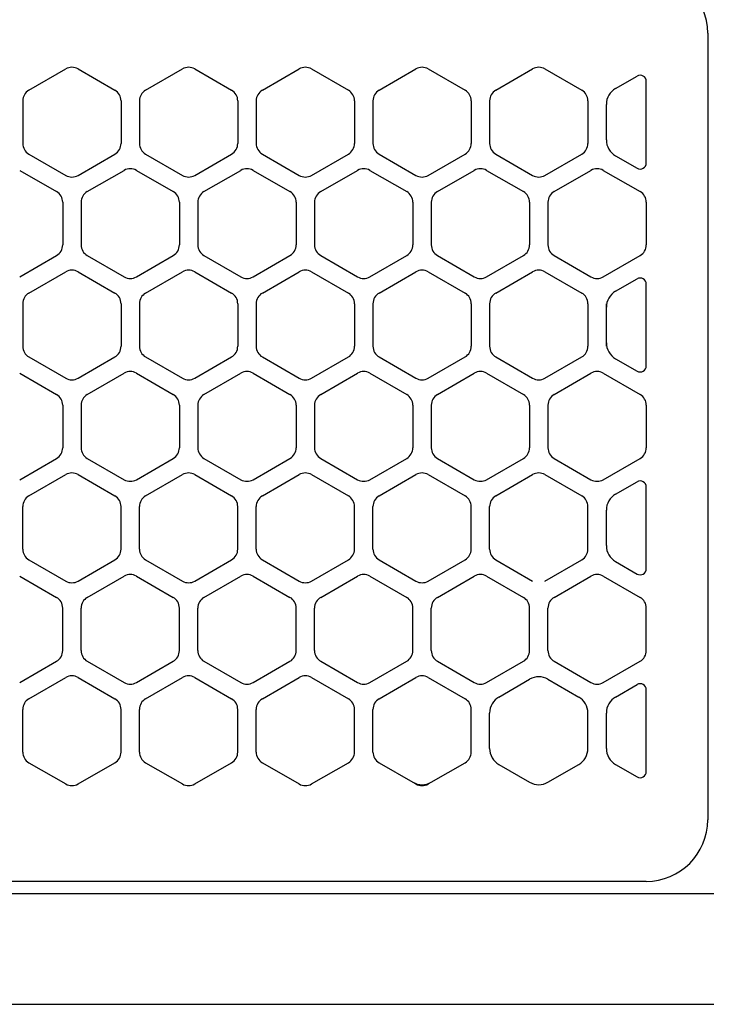
# Model space of a CAD drawing. Extents: x -4482 to 19881, y -3770 to 14367.
# Drawn here: x 1943 to 2000, y 11256 to 11336 of the extents above; entities that cross this region are included whole.
import ezdxf

# ---------------------------------------------------------------- set-up
doc = ezdxf.new("R2010")
doc.units = 0
doc.header["$LTSCALE"] = 100
doc.header["$MEASUREMENT"] = 0
doc.header["$PDMODE"] = 3
doc.linetypes.add('CENTER', pattern=[50.8, 31.75, -6.35, 6.35, -6.35])
doc.linetypes.add('DASHED', pattern=[3, 2, -1])
doc.layers.get('0').update_dxf_attribs({"linetype": 'CONTINUOUS'})
doc.layers.get('Defpoints').update_dxf_attribs({"linetype": 'CONTINUOUS'})
doc.layers.add('DIM', color=1, linetype='CONTINUOUS')
doc.styles.get("Standard").update_dxf_attribs({"font": 'TXT.shx', "width": 0.7, "bigfont": 'BIGFONT.shx'})
doc.dimstyles.get("Standard").update_dxf_attribs({"dimscale": 40, "dimtxt": 2, "dimasz": 1.5, "dimexe": 0.5, "dimexo": 1, "dimgap": 0.8, "dimtad": 1, "dimdec": 1, "dimdsep": 46, "dimtxsty": 'Standard', "dimblk": 'OPEN30', "dimcen": 0, "dimclrd": 1, "dimclre": 1, "dimclrt": 7, "dimadec": 1, "dimazin": 2, "dimtm": 0.5, "dimtfac": 1, "dimtdec": 1, "dimtmove": 1, "dimatfit": 3, "dimldrblk": 'OPEN30', "dimfxl": 0, "dimtolj": 1, "dimlwd": -1, "dimlwe": -1, "dimarcsym": 0})

# ---------------------------------------------------------------- blocks, each defined once
blk = doc.blocks.new('_Open30')
at = {"color": 0, "linetype": 'ByBlock', "lineweight": -2}
for p, q in [((-1, 0.2679), (0, 0)), ((0, 0), (-1, -0.2679)), ((0, 0), (-1, 0))]:
    blk.add_line(p, q, dxfattribs=at)
blk = doc.blocks.new('*D196')
at = {"layer": 'Defpoints', "color": 0}
for p in [(3275, 11950), (1550, 11740), (3275, 11320.599)]:
    blk.add_point(p, dxfattribs=at)
at = {"layer": 'DIM', "color": 1}
for p, q in [((1550, 11780), (1550, 11970)), ((3275, 11360.599), (3275, 11970)), ((1610, 11950), (3215, 11950))]:
    blk.add_line(p, q, dxfattribs=at)
at = {"layer": 'DIM', "color": 1, "xscale": 60, "yscale": 60, "zscale": 60, "rotation": 180}
blk.add_blockref('_Open30', (1550, 11950), dxfattribs=at)
at = {"layer": 'DIM', "color": 1, "xscale": 60, "yscale": 60, "zscale": 60}
blk.add_blockref('_Open30', (3275, 11950), dxfattribs=at)
at = {"layer": 'DIM', "color": 7, "insert": (2412.5, 12022), "char_height": 80, "attachment_point": 5}
blk.add_mtext('\\A1;1725', dxfattribs=at)
blk = doc.blocks.new('RB31AW13A16R（平面）')
at = {"linetype": 'Continuous'}
for p, q in [((-0.5, 490), (-0.5, 426)), ((-0.5, 490), (-0.5, 426)), ((-55.75, 485.348), (-52.75, 487.08)), ((-55.75, 485.348), (-52.75, 487.08)), ((-51.75, 487.08), (-48.75, 485.348)), ((-51.75, 487.08), (-48.75, 485.348)), ((-46.25, 485.348), (-43.25, 487.08)), ((-46.25, 485.348), (-43.25, 487.08)), ((-42.25, 487.08), (-39.25, 485.348)), ((-42.25, 487.08), (-39.25, 485.348)), ((-36.75, 485.348), (-33.75, 487.08)), ((-36.75, 485.348), (-33.75, 487.08)), ((-32.75, 487.08), (-29.75, 485.348)), ((-32.75, 487.08), (-29.75, 485.348)), ((-27.25, 485.348), (-24.25, 487.08)), ((-27.25, 485.348), (-24.25, 487.08)), ((-23.25, 487.08), (-20.25, 485.348)), ((-23.25, 487.08), (-20.25, 485.348)), ((-17.75, 485.348), (-14.75, 487.08)), ((-17.75, 485.348), (-14.75, 487.08)), ((-13.75, 487.08), (-10.75, 485.348)), ((-13.75, 487.08), (-10.75, 485.348)), ((-8, 485.492), (-6.25, 486.503)), ((-8, 485.492), (-6.25, 486.503)), ((-5.5, 479.43), (-5.5, 486.07)), ((-56.25, 484.482), (-56.25, 481.018)), ((-56.25, 484.482), (-56.25, 481.018)), ((-48.25, 484.482), (-48.25, 481.018)), ((-48.25, 484.482), (-48.25, 481.018)), ((-46.75, 484.482), (-46.75, 481.018)), ((-46.75, 484.482), (-46.75, 481.018)), ((-38.75, 484.482), (-38.75, 481.018)), ((-38.75, 484.482), (-38.75, 481.018)), ((-37.25, 484.482), (-37.25, 481.018)), ((-37.25, 484.482), (-37.25, 481.018)), ((-29.25, 484.482), (-29.25, 481.018)), ((-29.25, 484.482), (-29.25, 481.018)), ((-27.75, 484.482), (-27.75, 481.018)), ((-27.75, 484.482), (-27.75, 481.018)), ((-19.75, 484.482), (-19.75, 481.018)), ((-19.75, 484.482), (-19.75, 481.018)), ((-18.25, 484.482), (-18.25, 481.018)), ((-18.25, 484.482), (-18.25, 481.018)), ((-10.25, 484.482), (-10.25, 481.018)), ((-10.25, 484.482), (-10.25, 481.018)), ((-8.75, 481.307), (-8.75, 484.193)), ((-8.75, 481.307), (-8.75, 484.193)), ((-55.75, 480.152), (-52.75, 478.42)), ((-55.75, 480.152), (-52.75, 478.42)), ((-51.75, 478.42), (-48.75, 480.152)), ((-51.75, 478.42), (-48.75, 480.152)), ((-46.25, 480.152), (-43.25, 478.42)), ((-46.25, 480.152), (-43.25, 478.42)), ((-42.25, 478.42), (-39.25, 480.152)), ((-42.25, 478.42), (-39.25, 480.152)), ((-36.75, 480.152), (-33.75, 478.42)), ((-36.75, 480.152), (-33.75, 478.42)), ((-32.75, 478.42), (-29.75, 480.152)), ((-32.75, 478.42), (-29.75, 480.152)), ((-27.25, 480.152), (-24.25, 478.42)), ((-27.25, 480.152), (-24.25, 478.42)), ((-23.25, 478.42), (-20.25, 480.152)), ((-23.25, 478.42), (-20.25, 480.152)), ((-17.75, 480.152), (-14.75, 478.42)), ((-17.75, 480.152), (-14.75, 478.42)), ((-13.75, 478.42), (-10.75, 480.152)), ((-13.75, 478.42), (-10.75, 480.152)), ((-8, 480.008), (-6.25, 478.997)), ((-56.5, 478.83), (-53.5, 477.098)), ((-56.5, 478.83), (-53.5, 477.098)), ((-51, 477.098), (-48, 478.83)), ((-51, 477.098), (-48, 478.83)), ((-47, 478.83), (-44, 477.098)), ((-47, 478.83), (-44, 477.098)), ((-41.5, 477.098), (-38.5, 478.83)), ((-41.5, 477.098), (-38.5, 478.83)), ((-37.5, 478.83), (-34.5, 477.098)), ((-37.5, 478.83), (-34.5, 477.098)), ((-32, 477.098), (-29, 478.83)), ((-32, 477.098), (-29, 478.83)), ((-28, 478.83), (-25, 477.098)), ((-28, 478.83), (-25, 477.098)), ((-22.5, 477.098), (-19.5, 478.83)), ((-22.5, 477.098), (-19.5, 478.83)), ((-18.5, 478.83), (-15.5, 477.098)), ((-18.5, 478.83), (-15.5, 477.098)), ((-13, 477.098), (-10, 478.83)), ((-13, 477.098), (-10, 478.83)), ((-9, 478.83), (-6, 477.098)), ((-9, 478.83), (-6, 477.098)), ((-53, 476.232), (-53, 472.768)), ((-53, 476.232), (-53, 472.768)), ((-51.5, 476.232), (-51.5, 472.768)), ((-51.5, 476.232), (-51.5, 472.768)), ((-43.5, 476.232), (-43.5, 472.768)), ((-43.5, 476.232), (-43.5, 472.768)), ((-42, 476.232), (-42, 472.768)), ((-42, 476.232), (-42, 472.768)), ((-34, 476.232), (-34, 472.768)), ((-34, 476.232), (-34, 472.768)), ((-32.5, 476.232), (-32.5, 472.768)), ((-32.5, 476.232), (-32.5, 472.768)), ((-24.5, 476.232), (-24.5, 472.768)), ((-24.5, 476.232), (-24.5, 472.768)), ((-23, 476.232), (-23, 472.768)), ((-23, 476.232), (-23, 472.768)), ((-15, 476.232), (-15, 472.768)), ((-15, 476.232), (-15, 472.768)), ((-13.5, 476.232), (-13.5, 472.768)), ((-13.5, 476.232), (-13.5, 472.768)), ((-5.5, 476.232), (-5.5, 472.768)), ((-5.5, 476.232), (-5.5, 472.768)), ((-56.5, 470.17), (-53.5, 471.902)), ((-56.5, 470.17), (-53.5, 471.902)), ((-51, 471.902), (-48, 470.17)), ((-51, 471.902), (-48, 470.17)), ((-47, 470.17), (-44, 471.902)), ((-47, 470.17), (-44, 471.902)), ((-41.5, 471.902), (-38.5, 470.17)), ((-41.5, 471.902), (-38.5, 470.17)), ((-37.5, 470.17), (-34.5, 471.902)), ((-37.5, 470.17), (-34.5, 471.902)), ((-32, 471.902), (-29, 470.17)), ((-32, 471.902), (-29, 470.17)), ((-28, 470.17), (-25, 471.902)), ((-28, 470.17), (-25, 471.902)), ((-22.5, 471.902), (-19.5, 470.17)), ((-22.5, 471.902), (-19.5, 470.17)), ((-18.5, 470.17), (-15.5, 471.902)), ((-18.5, 470.17), (-15.5, 471.902)), ((-13, 471.902), (-10, 470.17)), ((-13, 471.902), (-10, 470.17)), ((-9, 470.17), (-6, 471.902)), ((-9, 470.17), (-6, 471.902)), ((-55.75, 468.848), (-52.75, 470.58)), ((-55.75, 468.848), (-52.75, 470.58)), ((-51.75, 470.58), (-48.75, 468.848)), ((-51.75, 470.58), (-48.75, 468.848)), ((-46.25, 468.848), (-43.25, 470.58)), ((-46.25, 468.848), (-43.25, 470.58)), ((-42.25, 470.58), (-39.25, 468.848)), ((-42.25, 470.58), (-39.25, 468.848)), ((-36.75, 468.848), (-33.75, 470.58)), ((-36.75, 468.848), (-33.75, 470.58)), ((-32.75, 470.58), (-29.75, 468.848)), ((-32.75, 470.58), (-29.75, 468.848)), ((-27.25, 468.848), (-24.25, 470.58)), ((-27.25, 468.848), (-24.25, 470.58)), ((-23.25, 470.58), (-20.25, 468.848)), ((-23.25, 470.58), (-20.25, 468.848)), ((-17.75, 468.848), (-14.75, 470.58)), ((-17.75, 468.848), (-14.75, 470.58)), ((-13.75, 470.58), (-10.75, 468.848)), ((-13.75, 470.58), (-10.75, 468.848)), ((-8, 468.992), (-6.25, 470.003)), ((-5.5, 462.93), (-5.5, 469.57)), ((-56.25, 467.982), (-56.25, 464.518)), ((-56.25, 467.982), (-56.25, 464.518)), ((-48.25, 467.982), (-48.25, 464.518)), ((-48.25, 467.982), (-48.25, 464.518)), ((-46.75, 467.982), (-46.75, 464.518)), ((-46.75, 467.982), (-46.75, 464.518)), ((-38.75, 467.982), (-38.75, 464.518)), ((-38.75, 467.982), (-38.75, 464.518)), ((-37.25, 467.982), (-37.25, 464.518)), ((-37.25, 467.982), (-37.25, 464.518)), ((-29.25, 467.982), (-29.25, 464.518)), ((-29.25, 467.982), (-29.25, 464.518)), ((-27.75, 467.982), (-27.75, 464.518)), ((-27.75, 467.982), (-27.75, 464.518)), ((-19.75, 467.982), (-19.75, 464.518)), ((-19.75, 467.982), (-19.75, 464.518)), ((-18.25, 467.982), (-18.25, 464.518)), ((-18.25, 467.982), (-18.25, 464.518)), ((-10.25, 467.982), (-10.25, 464.518)), ((-10.25, 467.982), (-10.25, 464.518)), ((-8.75, 467.693), (-8.75, 467.982)), ((-8.75, 464.807), (-8.75, 467.693)), ((-8.75, 464.807), (-8.75, 467.693)), ((-8.75, 464.518), (-8.75, 464.807)), ((-55.75, 463.652), (-52.75, 461.92)), ((-55.75, 463.652), (-52.75, 461.92)), ((-51.75, 461.92), (-48.75, 463.652)), ((-51.75, 461.92), (-48.75, 463.652)), ((-46.25, 463.652), (-43.25, 461.92)), ((-46.25, 463.652), (-43.25, 461.92)), ((-42.25, 461.92), (-39.25, 463.652)), ((-42.25, 461.92), (-39.25, 463.652)), ((-36.75, 463.652), (-33.75, 461.92)), ((-36.75, 463.652), (-33.75, 461.92)), ((-32.75, 461.92), (-29.75, 463.652)), ((-32.75, 461.92), (-29.75, 463.652)), ((-27.25, 463.652), (-24.25, 461.92)), ((-27.25, 463.652), (-24.25, 461.92)), ((-23.25, 461.92), (-20.25, 463.652)), ((-23.25, 461.92), (-20.25, 463.652)), ((-17.75, 463.652), (-14.75, 461.92)), ((-17.75, 463.652), (-14.75, 461.92)), ((-13.75, 461.92), (-10.75, 463.652)), ((-13.75, 461.92), (-10.75, 463.652)), ((-8, 463.508), (-6.25, 462.497)), ((-56.5, 462.33), (-53.5, 460.598)), ((-56.5, 462.33), (-53.5, 460.598)), ((-51, 460.598), (-48, 462.33)), ((-51, 460.598), (-48, 462.33)), ((-47, 462.33), (-44, 460.598)), ((-47, 462.33), (-44, 460.598)), ((-41.5, 460.598), (-38.5, 462.33)), ((-41.5, 460.598), (-38.5, 462.33)), ((-37.5, 462.33), (-34.5, 460.598)), ((-37.5, 462.33), (-34.5, 460.598)), ((-32, 460.598), (-29, 462.33)), ((-32, 460.598), (-29, 462.33)), ((-28, 462.33), (-25, 460.598)), ((-28, 462.33), (-25, 460.598)), ((-22.5, 460.598), (-19.5, 462.33)), ((-22.5, 460.598), (-19.5, 462.33)), ((-18.5, 462.33), (-15.5, 460.598)), ((-18.5, 462.33), (-15.5, 460.598)), ((-13, 460.598), (-10, 462.33)), ((-13, 460.598), (-10, 462.33)), ((-9, 462.33), (-6, 460.598)), ((-9, 462.33), (-6, 460.598)), ((-53, 459.732), (-53, 456.268)), ((-53, 459.732), (-53, 456.268)), ((-51.5, 459.732), (-51.5, 456.268)), ((-51.5, 459.732), (-51.5, 456.268)), ((-43.5, 459.732), (-43.5, 456.268)), ((-43.5, 459.732), (-43.5, 456.268)), ((-42, 459.732), (-42, 456.268)), ((-42, 459.732), (-42, 456.268)), ((-34, 459.732), (-34, 456.268)), ((-34, 459.732), (-34, 456.268)), ((-32.5, 459.732), (-32.5, 456.268)), ((-32.5, 459.732), (-32.5, 456.268)), ((-24.5, 459.732), (-24.5, 456.268)), ((-24.5, 459.732), (-24.5, 456.268)), ((-23, 459.732), (-23, 456.268)), ((-23, 459.732), (-23, 456.268)), ((-15, 459.732), (-15, 456.268)), ((-15, 459.732), (-15, 456.268)), ((-13.5, 459.732), (-13.5, 456.268)), ((-13.5, 459.732), (-13.5, 456.268)), ((-5.5, 459.732), (-5.5, 456.268)), ((-5.5, 459.732), (-5.5, 456.268)), ((-56.5, 453.67), (-53.5, 455.402)), ((-56.5, 453.67), (-53.5, 455.402)), ((-51, 455.402), (-48, 453.67)), ((-51, 455.402), (-48, 453.67)), ((-47, 453.67), (-44, 455.402)), ((-47, 453.67), (-44, 455.402)), ((-41.5, 455.402), (-38.5, 453.67)), ((-41.5, 455.402), (-38.5, 453.67)), ((-37.5, 453.67), (-34.5, 455.402)), ((-37.5, 453.67), (-34.5, 455.402)), ((-32, 455.402), (-29, 453.67)), ((-32, 455.402), (-29, 453.67)), ((-28, 453.67), (-25, 455.402)), ((-28, 453.67), (-25, 455.402)), ((-22.5, 455.402), (-19.5, 453.67)), ((-22.5, 455.402), (-19.5, 453.67)), ((-18.5, 453.67), (-15.5, 455.402)), ((-18.5, 453.67), (-15.5, 455.402)), ((-13, 455.402), (-10, 453.67)), ((-13, 455.402), (-10, 453.67)), ((-9, 453.67), (-6, 455.402)), ((-9, 453.67), (-6, 455.402)), ((-55.75, 452.348), (-52.75, 454.08)), ((-55.75, 452.348), (-52.75, 454.08)), ((-51.75, 454.08), (-48.75, 452.348)), ((-51.75, 454.08), (-48.75, 452.348)), ((-46.25, 452.348), (-43.25, 454.08)), ((-46.25, 452.348), (-43.25, 454.08)), ((-42.25, 454.08), (-39.25, 452.348)), ((-42.25, 454.08), (-39.25, 452.348)), ((-36.75, 452.348), (-33.75, 454.08)), ((-36.75, 452.348), (-33.75, 454.08)), ((-32.75, 454.08), (-29.75, 452.348)), ((-32.75, 454.08), (-29.75, 452.348)), ((-27.25, 452.348), (-24.25, 454.08)), ((-27.25, 452.348), (-24.25, 454.08)), ((-23.25, 454.08), (-20.25, 452.348)), ((-23.25, 454.08), (-20.25, 452.348)), ((-17.75, 452.348), (-14.75, 454.08)), ((-17.75, 452.348), (-14.75, 454.08)), ((-13.75, 454.08), (-10.75, 452.348)), ((-13.75, 454.08), (-10.75, 452.348)), ((-8, 452.492), (-6.25, 453.503)), ((-8, 452.492), (-6.25, 453.503)), ((-5.5, 446.43), (-5.5, 453.07)), ((-5.5, 446.43), (-5.5, 453.07)), ((-56.25, 448.018), (-56.25, 451.482)), ((-56.25, 448.018), (-56.25, 451.482)), ((-48.25, 448.018), (-48.25, 451.482)), ((-48.25, 448.018), (-48.25, 451.482)), ((-46.75, 448.018), (-46.75, 451.482)), ((-46.75, 448.018), (-46.75, 451.482)), ((-38.75, 448.018), (-38.75, 451.482)), ((-38.75, 448.018), (-38.75, 451.482)), ((-37.25, 448.018), (-37.25, 451.482)), ((-37.25, 448.018), (-37.25, 451.482)), ((-29.25, 448.018), (-29.25, 451.482)), ((-29.25, 448.018), (-29.25, 451.482)), ((-27.75, 448.018), (-27.75, 451.482)), ((-27.75, 448.018), (-27.75, 451.482)), ((-19.75, 448.018), (-19.75, 451.482)), ((-19.75, 448.018), (-19.75, 451.482)), ((-18.25, 448.018), (-18.25, 451.482)), ((-18.25, 448.018), (-18.25, 451.482)), ((-10.25, 448.018), (-10.25, 451.482)), ((-10.25, 448.018), (-10.25, 451.482)), ((-8.75, 448.307), (-8.75, 451.193)), ((-8.75, 448.307), (-8.75, 451.193)), ((-55.75, 447.152), (-52.75, 445.42)), ((-55.75, 447.152), (-52.75, 445.42)), ((-51.75, 445.42), (-48.75, 447.152)), ((-51.75, 445.42), (-48.75, 447.152)), ((-46.25, 447.152), (-43.25, 445.42)), ((-46.25, 447.152), (-43.25, 445.42)), ((-42.25, 445.42), (-39.25, 447.152)), ((-42.25, 445.42), (-39.25, 447.152)), ((-36.75, 447.152), (-33.75, 445.42)), ((-36.75, 447.152), (-33.75, 445.42)), ((-32.75, 445.42), (-29.75, 447.152)), ((-32.75, 445.42), (-29.75, 447.152)), ((-27.25, 447.152), (-24.25, 445.42)), ((-27.25, 447.152), (-24.25, 445.42)), ((-23.25, 445.42), (-20.25, 447.152)), ((-23.25, 445.42), (-20.25, 447.152)), ((-17.75, 447.152), (-14.75, 445.42)), ((-17.75, 447.152), (-14.75, 445.42)), ((-13.75, 445.42), (-10.75, 447.152)), ((-13.75, 445.42), (-10.75, 447.152)), ((-8, 447.008), (-6.25, 445.997)), ((-8, 447.008), (-6.25, 445.997)), ((-56.5, 445.83), (-53.5, 444.098)), ((-56.5, 445.83), (-53.5, 444.098)), ((-51, 444.098), (-48, 445.83)), ((-51, 444.098), (-48, 445.83)), ((-47, 445.83), (-44, 444.098)), ((-47, 445.83), (-44, 444.098)), ((-41.5, 444.098), (-38.5, 445.83)), ((-41.5, 444.098), (-38.5, 445.83)), ((-37.5, 445.83), (-34.5, 444.098)), ((-37.5, 445.83), (-34.5, 444.098)), ((-32, 444.098), (-29, 445.83)), ((-32, 444.098), (-29, 445.83)), ((-28, 445.83), (-25, 444.098)), ((-28, 445.83), (-25, 444.098)), ((-22.5, 444.098), (-19.5, 445.83)), ((-22.5, 444.098), (-19.5, 445.83)), ((-18.5, 445.83), (-15.5, 444.098)), ((-18.5, 445.83), (-15.5, 444.098)), ((-13, 444.098), (-10, 445.83)), ((-13, 444.098), (-10, 445.83)), ((-9, 445.83), (-6, 444.098)), ((-9, 445.83), (-6, 444.098)), ((-53, 439.768), (-53, 443.232)), ((-53, 439.768), (-53, 443.232)), ((-51.5, 439.768), (-51.5, 443.232)), ((-51.5, 439.768), (-51.5, 443.232)), ((-43.5, 439.768), (-43.5, 443.232)), ((-43.5, 439.768), (-43.5, 443.232)), ((-42, 439.768), (-42, 443.232)), ((-42, 439.768), (-42, 443.232)), ((-34, 439.768), (-34, 443.232)), ((-34, 439.768), (-34, 443.232)), ((-32.5, 439.768), (-32.5, 443.232)), ((-32.5, 439.768), (-32.5, 443.232)), ((-24.5, 439.768), (-24.5, 443.232)), ((-24.5, 439.768), (-24.5, 443.232)), ((-23, 439.768), (-23, 443.232)), ((-23, 439.768), (-23, 443.232)), ((-15, 439.768), (-15, 443.232)), ((-15, 439.768), (-15, 443.232)), ((-13.5, 439.768), (-13.5, 443.232)), ((-13.5, 439.768), (-13.5, 443.232)), ((-5.5, 439.768), (-5.5, 443.232)), ((-5.5, 439.768), (-5.5, 443.232)), ((-56.5, 437.17), (-53.5, 438.902)), ((-56.5, 437.17), (-53.5, 438.902)), ((-51, 438.902), (-48, 437.17)), ((-51, 438.902), (-48, 437.17)), ((-47, 437.17), (-44, 438.902)), ((-47, 437.17), (-44, 438.902)), ((-41.5, 438.902), (-38.5, 437.17)), ((-41.5, 438.902), (-38.5, 437.17)), ((-37.5, 437.17), (-34.5, 438.902)), ((-37.5, 437.17), (-34.5, 438.902)), ((-32, 438.902), (-29, 437.17)), ((-32, 438.902), (-29, 437.17)), ((-28, 437.17), (-25, 438.902)), ((-28, 437.17), (-25, 438.902)), ((-22.5, 438.902), (-19.5, 437.17)), ((-22.5, 438.902), (-19.5, 437.17)), ((-18.5, 437.17), (-15.5, 438.902)), ((-18.5, 437.17), (-15.5, 438.902)), ((-13, 438.902), (-10, 437.17)), ((-13, 438.902), (-10, 437.17)), ((-9, 437.17), (-6, 438.902)), ((-9, 437.17), (-6, 438.902)), ((-55.75, 435.848), (-52.75, 437.58)), ((-55.75, 435.848), (-52.75, 437.58)), ((-51.75, 437.58), (-48.75, 435.848)), ((-51.75, 437.58), (-48.75, 435.848)), ((-46.25, 435.848), (-43.25, 437.58)), ((-46.25, 435.848), (-43.25, 437.58)), ((-42.25, 437.58), (-39.25, 435.848)), ((-42.25, 437.58), (-39.25, 435.848)), ((-36.75, 435.848), (-33.75, 437.58)), ((-36.75, 435.848), (-33.75, 437.58)), ((-32.75, 437.58), (-29.75, 435.848)), ((-32.75, 437.58), (-29.75, 435.848)), ((-27.25, 435.848), (-24.25, 437.58)), ((-27.25, 435.848), (-24.25, 437.58)), ((-23.25, 437.58), (-20.25, 435.848)), ((-23.25, 437.58), (-20.25, 435.848)), ((-17.5, 435.992), (-15, 437.436)), ((-17.5, 435.992), (-15, 437.436)), ((-13.5, 437.436), (-11, 435.992)), ((-13.5, 437.436), (-11, 435.992)), ((-8, 435.992), (-6.25, 437.003)), ((-8, 435.992), (-6.25, 437.003)), ((-5.5, 429.93), (-5.5, 436.57)), ((-5.5, 429.93), (-5.5, 436.57)), ((-56.25, 431.518), (-56.25, 434.982)), ((-56.25, 431.518), (-56.25, 434.982)), ((-48.25, 431.518), (-48.25, 434.982)), ((-48.25, 431.518), (-48.25, 434.982)), ((-46.75, 431.518), (-46.75, 434.982)), ((-46.75, 431.518), (-46.75, 434.982)), ((-38.75, 431.518), (-38.75, 434.982)), ((-38.75, 431.518), (-38.75, 434.982)), ((-37.25, 431.518), (-37.25, 434.982)), ((-37.25, 431.518), (-37.25, 434.982)), ((-29.25, 431.518), (-29.25, 434.982)), ((-29.25, 431.518), (-29.25, 434.982)), ((-27.75, 431.518), (-27.75, 434.982)), ((-27.75, 431.518), (-27.75, 434.982)), ((-19.75, 431.518), (-19.75, 434.982)), ((-19.75, 431.518), (-19.75, 434.982)), ((-18.25, 431.807), (-18.25, 434.693)), ((-18.25, 431.807), (-18.25, 434.693)), ((-10.25, 431.807), (-10.25, 434.693)), ((-10.25, 431.807), (-10.25, 434.693)), ((-8.75, 431.807), (-8.75, 434.693)), ((-8.75, 431.807), (-8.75, 434.693)), ((-55.75, 430.652), (-52.75, 428.92)), ((-55.75, 430.652), (-52.75, 428.92)), ((-51.75, 428.92), (-48.75, 430.652)), ((-51.75, 428.92), (-48.75, 430.652)), ((-46.25, 430.652), (-43.25, 428.92)), ((-46.25, 430.652), (-43.25, 428.92)), ((-42.25, 428.92), (-39.25, 430.652)), ((-42.25, 428.92), (-39.25, 430.652)), ((-36.75, 430.652), (-33.75, 428.92)), ((-36.75, 430.652), (-33.75, 428.92)), ((-32.75, 428.92), (-29.75, 430.652)), ((-32.75, 428.92), (-29.75, 430.652)), ((-27.25, 430.652), (-24.5, 429.064)), ((-27.25, 430.652), (-24.5, 429.064)), ((-23, 429.064), (-20.25, 430.652)), ((-23, 429.064), (-20.25, 430.652)), ((-17.5, 430.508), (-15, 429.064)), ((-17.5, 430.508), (-15, 429.064)), ((-13.5, 429.064), (-11, 430.508)), ((-13.5, 429.064), (-11, 430.508)), ((-8, 430.508), (-6.25, 429.497)), ((-8, 430.508), (-6.25, 429.497)), ((-24.5, 429.064), (-24.25, 428.92)), ((-24.5, 429.064), (-24.25, 428.92)), ((-23.25, 428.92), (-23, 429.064)), ((-23.25, 428.92), (-23, 429.064)), ((-5.5, 421), (-275, 421)), ((-286, 420), (0, 420)), ((-285.5, 411), (0, 411))]:
    blk.add_line(p, q, dxfattribs=at)
at = {"linetype": 'CENTER'}
blk.add_line((-0.5, 450), (-0.5, 438), dxfattribs=at)
blk.add_line((-0.5, 450), (-0.5, 438), dxfattribs=at)
at = {"linetype": 'DASHED'}
blk.add_line((-5.5, 421), (-275, 421), dxfattribs=at)
at = {"linetype": 'Continuous'}
for centre, radius, start, end in [((-5.5, 490), 5, 0, 90), ((-52.25, 486.214), 1, 60, 120), ((-52.25, 486.214), 1, 60, 120), ((-42.75, 486.214), 1, 60, 120), ((-42.75, 486.214), 1, 60, 120), ((-33.25, 486.214), 1, 60, 120), ((-33.25, 486.214), 1, 60, 120), ((-23.75, 486.214), 1, 60, 120), ((-23.75, 486.214), 1, 60, 120), ((-14.25, 486.214), 1, 60, 120), ((-14.25, 486.214), 1, 60, 120), ((-6, 486.07), 0.5, 0, 120), ((-55.25, 484.482), 1, 120, 180), ((-55.25, 484.482), 1, 120, 180), ((-49.25, 484.482), 1, 0, 60), ((-49.25, 484.482), 1, 0, 60), ((-45.75, 484.482), 1, 120, 180), ((-45.75, 484.482), 1, 120, 180), ((-39.75, 484.482), 1, 0, 60), ((-39.75, 484.482), 1, 0, 60), ((-36.25, 484.482), 1, 120, 180), ((-36.25, 484.482), 1, 120, 180), ((-30.25, 484.482), 1, 0, 60), ((-30.25, 484.482), 1, 0, 60), ((-26.75, 484.482), 1, 120, 180), ((-26.75, 484.482), 1, 120, 180), ((-20.75, 484.482), 1, 0, 60), ((-20.75, 484.482), 1, 0, 60), ((-17.25, 484.482), 1, 120, 180), ((-17.25, 484.482), 1, 120, 180), ((-11.25, 484.482), 1, 0, 60), ((-11.25, 484.482), 1, 0, 60), ((-7.25, 484.193), 1.5, 120, 180), ((-7.25, 481.307), 1.5, 180, 240), ((-55.25, 481.018), 1, 180, 240), ((-55.25, 481.018), 1, 180, 240), ((-49.25, 481.018), 1, 300, 0), ((-49.25, 481.018), 1, 300, 0), ((-45.75, 481.018), 1, 180, 240), ((-45.75, 481.018), 1, 180, 240), ((-39.75, 481.018), 1, 300, 0), ((-39.75, 481.018), 1, 300, 0), ((-36.25, 481.018), 1, 180, 240), ((-36.25, 481.018), 1, 180, 240), ((-30.25, 481.018), 1, 300, 0), ((-30.25, 481.018), 1, 300, 0), ((-26.75, 481.018), 1, 180, 240), ((-26.75, 481.018), 1, 180, 240), ((-20.75, 481.018), 1, 300, 0), ((-20.75, 481.018), 1, 300, 0), ((-17.25, 481.018), 1, 180, 240), ((-17.25, 481.018), 1, 180, 240), ((-11.25, 481.018), 1, 300, 0), ((-11.25, 481.018), 1, 300, 0), ((-47.5, 477.964), 1, 60, 120), ((-47.5, 477.964), 1, 60, 120), ((-38, 477.964), 1, 60, 120), ((-38, 477.964), 1, 60, 120), ((-28.5, 477.964), 1, 60, 120), ((-28.5, 477.964), 1, 60, 120), ((-19, 477.964), 1, 60, 120), ((-19, 477.964), 1, 60, 120), ((-9.5, 477.964), 1, 60, 120), ((-9.5, 477.964), 1, 60, 120), ((-6, 479.43), 0.5, 240, 0), ((-52.25, 479.286), 1, 240, 300), ((-52.25, 479.286), 1, 240, 300), ((-42.75, 479.286), 1, 240, 300), ((-42.75, 479.286), 1, 240, 300), ((-33.25, 479.286), 1, 240, 300), ((-33.25, 479.286), 1, 240, 300), ((-23.75, 479.286), 1, 240, 300), ((-23.75, 479.286), 1, 240, 300), ((-14.25, 479.286), 1, 240, 300), ((-14.25, 479.286), 1, 240, 300), ((-54, 476.232), 1, 0, 60), ((-54, 476.232), 1, 0, 60), ((-50.5, 476.232), 1, 120, 180), ((-50.5, 476.232), 1, 120, 180), ((-44.5, 476.232), 1, 0, 60), ((-44.5, 476.232), 1, 0, 60), ((-41, 476.232), 1, 120, 180), ((-41, 476.232), 1, 120, 180), ((-35, 476.232), 1, 0, 60), ((-35, 476.232), 1, 0, 60), ((-31.5, 476.232), 1, 120, 180), ((-31.5, 476.232), 1, 120, 180), ((-25.5, 476.232), 1, 0, 60), ((-25.5, 476.232), 1, 0, 60), ((-22, 476.232), 1, 120, 180), ((-22, 476.232), 1, 120, 180), ((-16, 476.232), 1, 0, 60), ((-16, 476.232), 1, 0, 60), ((-12.5, 476.232), 1, 120, 180), ((-12.5, 476.232), 1, 120, 180), ((-6.5, 476.232), 1, 0, 60), ((-6.5, 476.232), 1, 0, 60), ((-54, 472.768), 1, 300, 0), ((-54, 472.768), 1, 300, 0), ((-50.5, 472.768), 1, 180, 240), ((-50.5, 472.768), 1, 180, 240), ((-44.5, 472.768), 1, 300, 0), ((-44.5, 472.768), 1, 300, 0), ((-41, 472.768), 1, 180, 240), ((-41, 472.768), 1, 180, 240), ((-35, 472.768), 1, 300, 0), ((-35, 472.768), 1, 300, 0), ((-31.5, 472.768), 1, 180, 240), ((-31.5, 472.768), 1, 180, 240), ((-25.5, 472.768), 1, 300, 0), ((-25.5, 472.768), 1, 300, 0), ((-22, 472.768), 1, 180, 240), ((-22, 472.768), 1, 180, 240), ((-16, 472.768), 1, 300, 0), ((-16, 472.768), 1, 300, 0), ((-12.5, 472.768), 1, 180, 240), ((-12.5, 472.768), 1, 180, 240), ((-6.5, 472.768), 1, 300, 0), ((-6.5, 472.768), 1, 300, 0), ((-52.25, 469.714), 1, 60, 120), ((-52.25, 469.714), 1, 60, 120), ((-47.5, 471.036), 1, 240, 300), ((-47.5, 471.036), 1, 240, 300), ((-42.75, 469.714), 1, 60, 120), ((-42.75, 469.714), 1, 60, 120), ((-38, 471.036), 1, 240, 300), ((-38, 471.036), 1, 240, 300), ((-33.25, 469.714), 1, 60, 120), ((-33.25, 469.714), 1, 60, 120), ((-28.5, 471.036), 1, 240, 300), ((-28.5, 471.036), 1, 240, 300), ((-23.75, 469.714), 1, 60, 120), ((-23.75, 469.714), 1, 60, 120), ((-19, 471.036), 1, 240, 300), ((-19, 471.036), 1, 240, 300), ((-14.25, 469.714), 1, 60, 120), ((-14.25, 469.714), 1, 60, 120), ((-9.5, 471.036), 1, 240, 300), ((-9.5, 471.036), 1, 240, 300), ((-6, 469.57), 0.5, 0, 120), ((-55.25, 467.982), 1, 120, 180), ((-55.25, 467.982), 1, 120, 180), ((-49.25, 467.982), 1, 0, 60), ((-49.25, 467.982), 1, 0, 60), ((-45.75, 467.982), 1, 120, 180), ((-45.75, 467.982), 1, 120, 180), ((-39.75, 467.982), 1, 0, 60), ((-39.75, 467.982), 1, 0, 60), ((-36.25, 467.982), 1, 120, 180), ((-36.25, 467.982), 1, 120, 180), ((-30.25, 467.982), 1, 0, 60), ((-30.25, 467.982), 1, 0, 60), ((-26.75, 467.982), 1, 120, 180), ((-26.75, 467.982), 1, 120, 180), ((-20.75, 467.982), 1, 0, 60), ((-20.75, 467.982), 1, 0, 60), ((-17.25, 467.982), 1, 120, 180), ((-17.25, 467.982), 1, 120, 180), ((-11.25, 467.982), 1, 0, 60), ((-11.25, 467.982), 1, 0, 60), ((-7.25, 467.693), 1.5, 120, 180), ((-55.25, 464.518), 1, 180, 240), ((-55.25, 464.518), 1, 180, 240), ((-49.25, 464.518), 1, 300, 0), ((-49.25, 464.518), 1, 300, 0), ((-45.75, 464.518), 1, 180, 240), ((-45.75, 464.518), 1, 180, 240), ((-39.75, 464.518), 1, 300, 0), ((-39.75, 464.518), 1, 300, 0), ((-36.25, 464.518), 1, 180, 240), ((-36.25, 464.518), 1, 180, 240), ((-30.25, 464.518), 1, 300, 0), ((-30.25, 464.518), 1, 300, 0), ((-26.75, 464.518), 1, 180, 240), ((-26.75, 464.518), 1, 180, 240), ((-20.75, 464.518), 1, 300, 0), ((-20.75, 464.518), 1, 300, 0), ((-17.25, 464.518), 1, 180, 240), ((-17.25, 464.518), 1, 180, 240), ((-11.25, 464.518), 1, 300, 0), ((-11.25, 464.518), 1, 300, 0), ((-7.25, 464.807), 1.5, 180, 240), ((-6, 462.93), 0.5, 240, 0), ((-47.5, 461.464), 1, 60, 120), ((-47.5, 461.464), 1, 60, 120), ((-38, 461.464), 1, 60, 120), ((-38, 461.464), 1, 60, 120), ((-28.5, 461.464), 1, 60, 120), ((-28.5, 461.464), 1, 60, 120), ((-19, 461.464), 1, 60, 120), ((-19, 461.464), 1, 60, 120), ((-9.5, 461.464), 1, 60, 120), ((-9.5, 461.464), 1, 60, 120), ((-52.25, 462.786), 1, 240, 300), ((-52.25, 462.786), 1, 240, 300), ((-42.75, 462.786), 1, 240, 300), ((-42.75, 462.786), 1, 240, 300), ((-33.25, 462.786), 1, 240, 300), ((-33.25, 462.786), 1, 240, 300), ((-23.75, 462.786), 1, 240, 300), ((-23.75, 462.786), 1, 240, 300), ((-14.25, 462.786), 1, 240, 300), ((-14.25, 462.786), 1, 240, 300), ((-54, 459.732), 1, 0, 60), ((-54, 459.732), 1, 0, 60), ((-50.5, 459.732), 1, 120, 180), ((-50.5, 459.732), 1, 120, 180), ((-44.5, 459.732), 1, 0, 60), ((-44.5, 459.732), 1, 0, 60), ((-41, 459.732), 1, 120, 180), ((-41, 459.732), 1, 120, 180), ((-35, 459.732), 1, 0, 60), ((-35, 459.732), 1, 0, 60), ((-31.5, 459.732), 1, 120, 180), ((-31.5, 459.732), 1, 120, 180), ((-25.5, 459.732), 1, 0, 60), ((-25.5, 459.732), 1, 0, 60), ((-22, 459.732), 1, 120, 180), ((-22, 459.732), 1, 120, 180), ((-16, 459.732), 1, 0, 60), ((-16, 459.732), 1, 0, 60), ((-12.5, 459.732), 1, 120, 180), ((-12.5, 459.732), 1, 120, 180), ((-6.5, 459.732), 1, 0, 60), ((-6.5, 459.732), 1, 0, 60), ((-54, 456.268), 1, 300, 0), ((-54, 456.268), 1, 300, 0), ((-50.5, 456.268), 1, 180, 240), ((-50.5, 456.268), 1, 180, 240), ((-44.5, 456.268), 1, 300, 0), ((-44.5, 456.268), 1, 300, 0), ((-41, 456.268), 1, 180, 240), ((-41, 456.268), 1, 180, 240), ((-35, 456.268), 1, 300, 0), ((-35, 456.268), 1, 300, 0), ((-31.5, 456.268), 1, 180, 240), ((-31.5, 456.268), 1, 180, 240), ((-25.5, 456.268), 1, 300, 0), ((-25.5, 456.268), 1, 300, 0), ((-22, 456.268), 1, 180, 240), ((-22, 456.268), 1, 180, 240), ((-16, 456.268), 1, 300, 0), ((-16, 456.268), 1, 300, 0), ((-12.5, 456.268), 1, 180, 240), ((-12.5, 456.268), 1, 180, 240), ((-6.5, 456.268), 1, 300, 0), ((-6.5, 456.268), 1, 300, 0), ((-52.25, 453.214), 1, 60, 120), ((-52.25, 453.214), 1, 60, 120), ((-42.75, 453.214), 1, 60, 120), ((-42.75, 453.214), 1, 60, 120), ((-33.25, 453.214), 1, 60, 120), ((-33.25, 453.214), 1, 60, 120), ((-23.75, 453.214), 1, 60, 120), ((-23.75, 453.214), 1, 60, 120), ((-14.25, 453.214), 1, 60, 120), ((-14.25, 453.214), 1, 60, 120), ((-47.5, 454.536), 1, 240, 300), ((-47.5, 454.536), 1, 240, 300), ((-38, 454.536), 1, 240, 300), ((-38, 454.536), 1, 240, 300), ((-28.5, 454.536), 1, 240, 300), ((-28.5, 454.536), 1, 240, 300), ((-19, 454.536), 1, 240, 300), ((-19, 454.536), 1, 240, 300), ((-9.5, 454.536), 1, 240, 300), ((-9.5, 454.536), 1, 240, 300), ((-6, 453.07), 0.5, 0, 120), ((-7.25, 451.193), 1.5, 120, 180), ((-55.25, 451.482), 1, 120, 180), ((-55.25, 451.482), 1, 120, 180), ((-49.25, 451.482), 1, 0, 60), ((-49.25, 451.482), 1, 0, 60), ((-45.75, 451.482), 1, 120, 180), ((-45.75, 451.482), 1, 120, 180), ((-39.75, 451.482), 1, 0, 60), ((-39.75, 451.482), 1, 0, 60), ((-36.25, 451.482), 1, 120, 180), ((-36.25, 451.482), 1, 120, 180), ((-30.25, 451.482), 1, 0, 60), ((-30.25, 451.482), 1, 0, 60), ((-26.75, 451.482), 1, 120, 180), ((-26.75, 451.482), 1, 120, 180), ((-20.75, 451.482), 1, 0, 60), ((-20.75, 451.482), 1, 0, 60), ((-17.25, 451.482), 1, 120, 180), ((-17.25, 451.482), 1, 120, 180), ((-11.25, 451.482), 1, 0, 60), ((-11.25, 451.482), 1, 0, 60), ((-55.25, 448.018), 1, 180, 240), ((-55.25, 448.018), 1, 180, 240), ((-49.25, 448.018), 1, 300, 0), ((-49.25, 448.018), 1, 300, 0), ((-45.75, 448.018), 1, 180, 240), ((-45.75, 448.018), 1, 180, 240), ((-39.75, 448.018), 1, 300, 0), ((-39.75, 448.018), 1, 300, 0), ((-36.25, 448.018), 1, 180, 240), ((-36.25, 448.018), 1, 180, 240), ((-30.25, 448.018), 1, 300, 0), ((-30.25, 448.018), 1, 300, 0), ((-26.75, 448.018), 1, 180, 240), ((-26.75, 448.018), 1, 180, 240), ((-20.75, 448.018), 1, 300, 0), ((-20.75, 448.018), 1, 300, 0), ((-17.25, 448.018), 1, 180, 240), ((-17.25, 448.018), 1, 180, 240), ((-11.25, 448.018), 1, 300, 0), ((-11.25, 448.018), 1, 300, 0), ((-7.25, 448.307), 1.5, 180, 240), ((-6, 446.43), 0.5, 240, 0), ((-52.25, 446.286), 1, 240, 300), ((-52.25, 446.286), 1, 240, 300), ((-47.5, 444.964), 1, 60, 120), ((-47.5, 444.964), 1, 60, 120), ((-42.75, 446.286), 1, 240, 300), ((-42.75, 446.286), 1, 240, 300), ((-38, 444.964), 1, 60, 120), ((-38, 444.964), 1, 60, 120), ((-33.25, 446.286), 1, 240, 300), ((-33.25, 446.286), 1, 240, 300), ((-28.5, 444.964), 1, 60, 120), ((-28.5, 444.964), 1, 60, 120), ((-23.75, 446.286), 1, 240, 300), ((-23.75, 446.286), 1, 240, 300), ((-19, 444.964), 1, 60, 120), ((-19, 444.964), 1, 60, 120), ((-9.5, 444.964), 1, 60, 120), ((-9.5, 444.964), 1, 60, 120), ((-54, 443.232), 1, 0, 60), ((-54, 443.232), 1, 0, 60), ((-50.5, 443.232), 1, 120, 180), ((-50.5, 443.232), 1, 120, 180), ((-44.5, 443.232), 1, 0, 60), ((-44.5, 443.232), 1, 0, 60), ((-41, 443.232), 1, 120, 180), ((-41, 443.232), 1, 120, 180), ((-35, 443.232), 1, 0, 60), ((-35, 443.232), 1, 0, 60), ((-31.5, 443.232), 1, 120, 180), ((-31.5, 443.232), 1, 120, 180), ((-25.5, 443.232), 1, 0, 60), ((-25.5, 443.232), 1, 0, 60), ((-22, 443.232), 1, 120, 180), ((-22, 443.232), 1, 120, 180), ((-16, 443.232), 1, 0, 60), ((-16, 443.232), 1, 0, 60), ((-12.5, 443.232), 1, 120, 180), ((-12.5, 443.232), 1, 120, 180), ((-6.5, 443.232), 1, 0, 60), ((-6.5, 443.232), 1, 0, 60), ((-54, 439.768), 1, 300, 0), ((-54, 439.768), 1, 300, 0), ((-50.5, 439.768), 1, 180, 240), ((-50.5, 439.768), 1, 180, 240), ((-44.5, 439.768), 1, 300, 0), ((-44.5, 439.768), 1, 300, 0), ((-41, 439.768), 1, 180, 240), ((-41, 439.768), 1, 180, 240), ((-35, 439.768), 1, 300, 0), ((-35, 439.768), 1, 300, 0), ((-31.5, 439.768), 1, 180, 240), ((-31.5, 439.768), 1, 180, 240), ((-25.5, 439.768), 1, 300, 0), ((-25.5, 439.768), 1, 300, 0), ((-22, 439.768), 1, 180, 240), ((-22, 439.768), 1, 180, 240), ((-16, 439.768), 1, 300, 0), ((-16, 439.768), 1, 300, 0), ((-12.5, 439.768), 1, 180, 240), ((-12.5, 439.768), 1, 180, 240), ((-6.5, 439.768), 1, 300, 0), ((-6.5, 439.768), 1, 300, 0), ((-52.25, 436.714), 1, 60, 120), ((-52.25, 436.714), 1, 60, 120), ((-42.75, 436.714), 1, 60, 120), ((-42.75, 436.714), 1, 60, 120), ((-33.25, 436.714), 1, 60, 120), ((-33.25, 436.714), 1, 60, 120), ((-23.75, 436.714), 1, 60, 120), ((-23.75, 436.714), 1, 60, 120), ((-14.25, 436.137), 1.5, 60, 120), ((-47.5, 438.036), 1, 240, 300), ((-47.5, 438.036), 1, 240, 300), ((-38, 438.036), 1, 240, 300), ((-38, 438.036), 1, 240, 300), ((-28.5, 438.036), 1, 240, 300), ((-28.5, 438.036), 1, 240, 300), ((-19, 438.036), 1, 240, 300), ((-19, 438.036), 1, 240, 300), ((-9.5, 438.036), 1, 240, 300), ((-9.5, 438.036), 1, 240, 300), ((-6, 436.57), 0.5, 0, 120), ((-55.25, 434.982), 1, 120, 180), ((-55.25, 434.982), 1, 120, 180), ((-49.25, 434.982), 1, 0, 60), ((-49.25, 434.982), 1, 0, 60), ((-45.75, 434.982), 1, 120, 180), ((-45.75, 434.982), 1, 120, 180), ((-39.75, 434.982), 1, 0, 60), ((-39.75, 434.982), 1, 0, 60), ((-36.25, 434.982), 1, 120, 180), ((-36.25, 434.982), 1, 120, 180), ((-30.25, 434.982), 1, 0, 60), ((-30.25, 434.982), 1, 0, 60), ((-26.75, 434.982), 1, 120, 180), ((-26.75, 434.982), 1, 120, 180), ((-20.75, 434.982), 1, 0, 60), ((-20.75, 434.982), 1, 0, 60), ((-16.75, 434.693), 1.5, 120, 180), ((-11.75, 434.693), 1.5, 0, 60), ((-7.25, 434.693), 1.5, 120, 180), ((-16.75, 431.807), 1.5, 180, 240), ((-11.75, 431.807), 1.5, 300, 0), ((-7.25, 431.807), 1.5, 180, 240), ((-55.25, 431.518), 1, 180, 240), ((-55.25, 431.518), 1, 180, 240), ((-49.25, 431.518), 1, 300, 0), ((-49.25, 431.518), 1, 300, 0), ((-45.75, 431.518), 1, 180, 240), ((-45.75, 431.518), 1, 180, 240), ((-39.75, 431.518), 1, 300, 0), ((-39.75, 431.518), 1, 300, 0), ((-36.25, 431.518), 1, 180, 240), ((-36.25, 431.518), 1, 180, 240), ((-30.25, 431.518), 1, 300, 0), ((-30.25, 431.518), 1, 300, 0), ((-26.75, 431.518), 1, 180, 240), ((-26.75, 431.518), 1, 180, 240), ((-20.75, 431.518), 1, 300, 0), ((-20.75, 431.518), 1, 300, 0), ((-6, 429.93), 0.5, 240, 0), ((-52.25, 429.786), 1, 240, 300), ((-52.25, 429.786), 1, 240, 300), ((-42.75, 429.786), 1, 240, 300), ((-42.75, 429.786), 1, 240, 300), ((-33.25, 429.786), 1, 240, 300), ((-33.25, 429.786), 1, 240, 300), ((-23.75, 430.363), 1.5, 240, 300), ((-23.75, 430.363), 1.5, 240, 300), ((-23.75, 429.786), 1, 240, 300), ((-23.75, 429.786), 1, 240, 300), ((-14.25, 430.363), 1.5, 240, 300), ((-5.5, 426), 5, 270, 0)]:
    blk.add_arc(centre, radius, start, end, dxfattribs=at)

msp = doc.modelspace()

# ---------------------------------------------------------------- block references
msp.add_blockref('RB31AW13A16R（平面）', (2000, 10844.5))

# ---------------------------------------------------------------- dimensions: what is measured, and where the dimension line sits
at = {"layer": 'DIM'}
dim = msp.add_linear_dim(base=(3275, 11950), p1=(1550, 11740), p2=(3275, 11320.599), dimstyle='Standard', dxfattribs=at)
dim.commit()
dim.dimension.update_dxf_attribs({"geometry": '*D196', "text_midpoint": (2412.5, 12022)})

doc.saveas('drawing.dxf')
